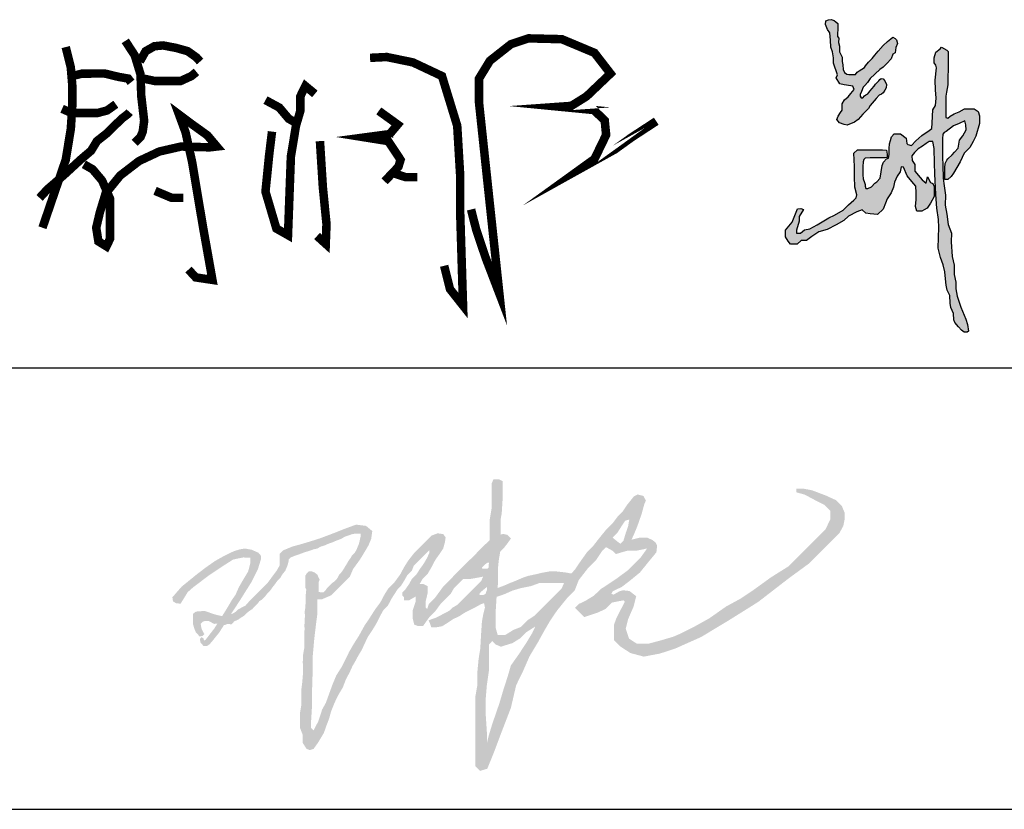
# Model space of a CAD drawing. Extents: x -6996706 to 419431, y -2578779 to 4918159.
# Drawn here: x -100028 to -98244, y 430010 to 431440 of the extents above; entities that cross this region are included whole.
import ezdxf
from ezdxf.enums import TextEntityAlignment as Align

# ---------------------------------------------------------------- set-up
doc = ezdxf.new("R2010")
doc.units = 0
doc.header["$LTSCALE"] = 1000
doc.header["$MEASUREMENT"] = 0
doc.layers.add('D_T_Unprt（不打印层）', color=140, linetype='Continuous', plot=False)
for name, color, linetype in [('F_SYMB_FIGU(图框)', 7, 'Continuous'), ('F_TEXT_FIGU(图框文字)', 2, 'Continuous'), ('图框', 7, 'Continuous'), ('电签', 51, 'Continuous')]:
    doc.layers.add(name, color=color, linetype=linetype)
doc.layers.add('签名$0$G_GZ（构造柱）', color=4, linetype='Continuous', lineweight=50)
doc.styles.add('宋体', font='SimSun.ttf', dxfattribs={"width": 0.8})

# ---------------------------------------------------------------- blocks, each defined once
blk = doc.blocks.new('A1-INFO-信息栏')
at = {"layer": 'F_SYMB_FIGU(图框)'}
for p, q in [((-8000, 17300), (0, 17300)), ((-8000, 16500), (0, 16500))]:
    blk.add_line(p, q, dxfattribs=at)
blk = doc.blocks.new('CAPOL_FRAM_A1')
at = {"xscale": 0.01, "yscale": 0.01, "zscale": 0.01}
blk.add_blockref('A1-INFO-信息栏', (831, 10), dxfattribs=at)
at = {"layer": 'F_TEXT_FIGU(图框文字)', "style": '宋体', "width": 0.8}
for tag, p in [('电气', (7.5, 546.5)), ('弱电', (12.5, 546.5)), ('总图', (17.5, 546.5)), ('给排水', (17.5, 446.5)), ('建筑', (7.5, 446.5)), ('暖通', (22.5, 446.5)), ('结构', (12.5, 446.5))]:
    blk.add_attdef(tag, text='', height=2.4, rotation=90, dxfattribs=at).set_placement(p, align=Align.MIDDLE_CENTER)
for tag, height, p in [('审定', 2.4, (791, 203)), ('审核', 2.4, (791, 195)), ('项目负责', 2.4, (791, 187)), ('专业负责', 2.4, (791, 179)), ('校对', 2.4, (791, 171)), ('设计', 2.4, (791, 163)), ('绘图', 2.4, (791, 155)), ('建设单位', 3.5, (791, 142)), ('工程名称', 3.5, (791, 128)), ('子项名称', 3.5, (791, 114)), ('人防图号', 3, (814.5, 69.5)), ('子项号', 3, (765.5, 69.5)), ('图号', 3, (789, 69.5)), ('图别', 3, (765.5, 59)), ('版号', 3, (789, 59)), ('日期', 3, (814.5, 59)), ('工程编号', 3, (789, 53.5)), ('比例', 3, (822, 53.5))]:
    blk.add_attdef(tag, text='', height=height, dxfattribs=at).set_placement(p, align=Align.MIDDLE_CENTER)
for tag, height, flags, p in [('图纸名称', 3.5, 8, (791, 91)), ('图幅', 3, 1, (841, 0))]:
    blk.add_attdef(tag, text='', height=height, dxfattribs=dict(at, flags=flags)).set_placement(p, align=Align.MIDDLE_CENTER)
blk = doc.blocks.new('符润红')
at = {"layer": '签名$0$G_GZ（构造柱）', "const_width": 30.8}
for points in [[(-159915.2, -44750.1), (-159988.7, -44768.5), (-160053.3, -44773.8), (-160131.3, -44773.8), (-160212.4, -44768.5), (-160323.5, -44750.1), (-160569.7, -44665.8)], [(-160461.6, -44655.3), (-160430.1, -44684.3), (-160407.6, -44710.6), (-160377.5, -44744.8), (-160346, -44779), (-160322, -44805.3), (-160290.5, -44842.2), (-160255.9, -44863.2), (-160228.9, -44897.5), (-160203.4, -44923.8), (-160174.9, -44952.7), (-160156.9, -44976.4), (-160150.9, -44981.7)], [(-160138.8, -44736.9), (-160153.9, -44771.1), (-160153.9, -44792.2), (-160153.9, -44821.1), (-160153.9, -44865.9), (-160144.8, -44900.1), (-160122.3, -44931.7)], [(-160021, -44771.1), (-160011.7, -44808.1), (-160011.2, -44844.8), (-160011.2, -44892.2), (-160023.3, -44942.2), (-160029.3, -44976.4), (-160042.8, -44987)], [(-160340, -44815.9), (-160358, -44847.5), (-160398.5, -44881.7), (-160464.6, -44910.6), (-160526.1, -44910.6), (-160610.2, -44910.6), (-160637.2, -44897.5), (-160619.2, -44868.5), (-160569.7, -44860.6), (-160514.1, -44873.8), (-160445.1, -44894.8), (-160380.5, -44947.5), (-160328, -45015.9), (-160293.5, -45089.6), (-160275.5, -45168.6), (-160278.5, -45271.2), (-160275.5, -45297.5), (-160234.9, -45263.3), (-160191.4, -45202.8), (-160159.9, -45160.7), (-160224.4, -45184.4), (-160331, -45208), (-160566.7, -45247.5), (-160758.8, -45281.7), (-160749.8, -45221.2), (-160721.3, -45194.9)], [(-159892.7, -44965.9), (-159945.2, -45000.1), (-160014.2, -45021.2), (-160092.3, -45023.8), (-160182.4, -45034.3), (-160221.4, -45029.1), (-160240.9, -45021.2), (-160261.9, -45000.1)], [(-160029.3, -45031.7), (-160038.3, -45073.8), (-160038.3, -45105.4), (-160038.3, -45144.9), (-160038.3, -45165.9), (-160020.3, -45205.4), (-160005.2, -45223.8)], [(-159967.7, -45018.5), (-159930.2, -45039.6), (-159912.2, -45071.2), (-159909.2, -45102.8), (-159918.2, -45150.1), (-159930.2, -45192.3), (-159952.7, -45223.8), (-159967.7, -45237)], [(-160436.1, -45073.8), (-160461.6, -45134.3), (-160461.6, -45176.5)], [(-160084.8, -45652.9), (-160056.3, -45618.6), (-160093.8, -45600.2), (-160146.4, -45600.2), (-160200.4, -45584.4), (-160311.5, -45566), (-160596.7, -45555.5), (-160572.7, -45513.4), (-160439.1, -45473.9), (-160308.5, -45487), (-160221.4, -45497.6)], [(-160107.3, -45473.9), (-160134.3, -45523.9), (-160174.9, -45558.1), (-160186.9, -45579.2)], [(-160255.9, -45671.3), (-160422.6, -45681.8), (-160556.2, -45695), (-160628.2, -45692.3), (-160599.7, -45660.8)], [(-160146.4, -45884.5), (-160195.9, -45952.9), (-160230.4, -45924), (-160242.4, -45834.5), (-160255.9, -45918.7), (-160323.5, -45963.4), (-160349, -45955.6), (-160401.6, -45905.5)], [(-159954.2, -45852.9), (-159951.2, -45913.4), (-159970.7, -46008.2), (-160020.3, -46113.5), (-160200.4, -46168.7), (-160379, -46179.3), (-160509.6, -46179.3), (-160851.9, -46189.8), (-160791.9, -46142.4), (-160707.8, -46121.4)], [(-160373, -45939.8), (-160386.5, -45981.9), (-160386.5, -46024)], [(-160503.6, -46218.8), (-160575.7, -46237.2), (-160677.8, -46271.4), (-160808.4, -46321.4), (-160116.3, -46247.7), (-160029.3, -46247.7), (-159964.7, -46287.2), (-159904.7, -46363.5), (-159883.6, -46426.7), (-159886.6, -46547.8), (-159936.2, -46666.2), (-160011.2, -46724.1), (-160093.8, -46637.3), (-160128.3, -46582), (-160131.3, -46539.9), (-160143.3, -46663.6), (-160180.9, -46703.1), (-160233.4, -46708.3), (-160320.5, -46666.2), (-160349, -46626.7), (-160286, -46739.9), (-160242.4, -46800.4), (-160183.9, -46889.9)]]:
    blk.add_lwpolyline(points, dxfattribs=at)
blk = doc.blocks.new('00')
for points in [[(138598.4, 151666.2), (138606.2, 151666.6), (138614.5, 151664), (138619.5, 151659.8), (138625.7, 151655.2), (138625.2, 151646.7), (138624.8, 151617.6), (138628.6, 151613.2), (138627.5, 151600.5), (138630.4, 151589.3), (138630.2, 151573.4), (138638.2, 151558.1), (138638.2, 151545), (138639.9, 151535.3), (138641, 151522.1), (138644.7, 151513.6), (138651.7, 151508.2), (138657.6, 151507.2), (138676.8, 151507.2), (138681.7, 151514.1), (138687.5, 151518.4), (138702.5, 151528), (138705.7, 151532.8), (138714.3, 151543), (138725, 151553.6), (138733, 151563.3), (138742.1, 151575), (138757.1, 151592.1), (138769.9, 151603.3), (138779.5, 151611.4), (138784.9, 151615.6), (138791.3, 151611.9), (138795.1, 151607.6), (138798.9, 151597.9), (138793.6, 151586.3), (138791.7, 151570.6), (138784.8, 151566.8), (138779.8, 151553.2), (138767.6, 151539.3), (138757, 151529.1), (138747.4, 151522.1), (138719.1, 151496.3), (138711.2, 151484.6), (138703.7, 151475.9), (138699.1, 151471.3), (138693.7, 151458.4), (138690.4, 151449.7), (138690.4, 151444.7), (138693.3, 151439.5), (138698.1, 151440.2), (138702.5, 151445.3), (138706.2, 151448.3), (138712.6, 151451.3), (138715.6, 151455.4), (138719.5, 151460.7), (138723.9, 151466.4), (138730.5, 151474), (138735.1, 151479.9), (138739.5, 151484.3), (138744.8, 151489.3), (138747.5, 151493), (138751.4, 151495.5), (138757.2, 151495.1), (138761.8, 151489.1), (138766.8, 151478.8), (138765.9, 151468.9), (138762, 151462), (138757.2, 151454.7), (138752.4, 151451), (138745, 151447.6), (138736.3, 151437.7), (138719.1, 151417.8), (138714.1, 151409.1), (138705.7, 151400.3), (138697.9, 151392.4), (138684.5, 151377.6), (138673.8, 151369.8), (138652.5, 151360.5), (138643.8, 151362.4), (138630.3, 151367.5), (138622.9, 151377.6), (138626.2, 151386.4), (138633.1, 151397.5), (138637.7, 151404), (138638.2, 151422.5), (138645.1, 151434), (138655.3, 151443.2), (138663.6, 151452.5), (138672.4, 151464), (138669.2, 151473.7), (138662.7, 151474.7), (138643.8, 151477.9), (138631.7, 151480.2), (138620.2, 151497.8), (138624.8, 151506.3), (138612.8, 151540.5), (138612.8, 151556.2), (138610, 151573.7), (138604.9, 151586.9), (138604, 151606.7), (138602.6, 151628.4), (138595.6, 151637.7), (138590.1, 151652.9), (138591, 151663.1)], [(138526.4, 151116.1), (138513.3, 151095.6), (138513.3, 151082.4), (138505.9, 151056.8), (138505.9, 151047.3), (138517.6, 151048), (138528.6, 151057.6), (138544.7, 151060.5), (138565.3, 151071.5), (138599, 151091.9), (138615.8, 151100), (138641.4, 151114.6), (138656.8, 151130), (138672.2, 151143.2), (138678.8, 151149.7), (138681, 151158.5), (138675.1, 151180.5), (138673.7, 151211.9), (138673.7, 151241.2), (138672.2, 151280), (138682.5, 151289.5), (138710.3, 151289.5), (138740.3, 151289.5), (138755, 151289.5), (138766.7, 151288), (138768.2, 151276.3), (138768.2, 151270.5), (138768.2, 151266.8), (138762.3, 151266.1), (138756.4, 151266.1), (138735.2, 151266.1), (138719.1, 151266.1), (138705.2, 151265.3), (138700.8, 151260.9), (138698.6, 151254.4), (138697.8, 151240.5), (138697.8, 151228.8), (138697.8, 151217), (138698.6, 151205.3), (138703, 151194.4), (138705.2, 151188.5), (138705.2, 151184.1), (138706.6, 151176.8), (138712.5, 151176.8), (138723.5, 151181.9), (138733, 151192.9), (138738.9, 151196.6), (138748.4, 151206.8), (138751.3, 151225.1), (138754.2, 151244.1), (138757.9, 151253.6), (138766.7, 151263.1), (138772.6, 151264.6), (138774, 151275.6), (138774, 151293.1), (138775.5, 151306.3), (138778.4, 151315.8), (138781.3, 151326.8), (138788.7, 151335.6), (138807.1, 151335.1), (138823.3, 151323.4), (138825.4, 151307.3), (138828.4, 151304.4), (138839.4, 151301.5), (138851.8, 151315.4), (138868.7, 151330.7), (138889.9, 151345.3), (138898, 151351.2), (138899.4, 151367.3), (138900.9, 151405.6), (138909, 151418), (138910.5, 151438.5), (138908.3, 151462.7), (138907.5, 151491.2), (138911.2, 151527), (138909.7, 151535.1), (138904.6, 151541.7), (138904.6, 151555.6), (138909.7, 151572.4), (138922.2, 151581.9), (138925.9, 151587), (138941.2, 151578.3), (138945.6, 151573.9), (138945.6, 151560), (138945.6, 151548.3), (138945.6, 151533.6), (138944.9, 151520.5), (138944.2, 151502.9), (138944.2, 151477.3), (138940.5, 151456.8), (138939, 151445.1), (138939, 151429.7), (138938.3, 151410), (138938.3, 151382.9), (138944.2, 151380.7), (138951.5, 151386.6), (138963.2, 151393.9), (138977.1, 151399), (138992.5, 151407.8), (139021.1, 151407.8), (139032.1, 151400.5), (139035.7, 151387.3), (139035.7, 151365.4), (139025.5, 151329.2), (139018.2, 151313.1), (139008, 151296.2), (138991.8, 151279.4), (138980.1, 151254.5), (138961.1, 151221.6), (138954.5, 151212.1), (138944.2, 151203.3), (138935.4, 151203.3), (138935.4, 151220.1), (138935.4, 151237), (138936.2, 151249.4), (138941.3, 151258.9), (138944.2, 151263.3), (138956.7, 151274.3), (138964, 151282.3), (138974.3, 151294), (138977.9, 151317.5), (138987.4, 151329.9), (138997.7, 151346.7), (138997, 151362.1), (138993.3, 151373.1), (138977.2, 151365.7), (138961.1, 151358.4), (138939.8, 151342.3), (138934, 151339.4), (138929.6, 151335), (138928.8, 151321.1), (138928.8, 151307.2), (138928.8, 151292.6), (138928.8, 151268.4), (138930.3, 151244.3), (138931.1, 151207.3), (138932.9, 151191.4), (138937.5, 151158), (138936.6, 151128.6), (138941.2, 151102.8), (138944.9, 151072.4), (138955, 151047.6), (138954.1, 151022.7), (138956.9, 150980), (138962.4, 150955.1), (138962.4, 150927.5), (138968, 150905.4), (138968, 150886.1), (138971.7, 150864.9), (138981.8, 150832.7), (138996.5, 150798.6), (139001.1, 150783), (139003.9, 150763.6), (139000.2, 150760.9), (138991.9, 150760.9), (138983.6, 150766.4), (138975.3, 150776.5), (138964.3, 150788.5), (138961.5, 150796.8), (138960.6, 150815.2), (138953.2, 150831.8), (138951.4, 150844.6), (138950.4, 150866.7), (138942.2, 150882.4), (138939.4, 150897.1), (138937.5, 150915.5), (138935.7, 150935.8), (138931.1, 150956.1), (138922.8, 150977.2), (138916.3, 151003.9), (138917.3, 151035.2), (138918.2, 151063.8), (138917.3, 151087.7), (138912.6, 151120.2), (138909.9, 151159.8), (138906.2, 151219.8), (138905.3, 151250.2), (138904.3, 151293.5), (138900.7, 151313.8), (138890.5, 151313.8), (138881.3, 151307.3), (138871.2, 151299.9), (138858.2, 151291.7), (138848.1, 151281.5), (138839.8, 151271.4), (138840.7, 151258.5), (138849, 151246.5), (138849, 151227.2), (138863.8, 151208.8), (138870.2, 151202.3), (138881.3, 151192.2), (138885.9, 151210.6), (138894.2, 151194.1), (138900.7, 151191.3), (138904.3, 151183), (138904.3, 151169.2), (138904.3, 151153.5), (138894.2, 151134.2), (138884.1, 151120.4), (138875.8, 151114.9), (138869.3, 151111.2), (138854.6, 151111.2), (138850.9, 151125), (138852.7, 151145.3), (138852.7, 151165.5), (138851.8, 151183.9), (138839.8, 151197.7), (138826, 151214.3), (138815.8, 151239.2), (138809.4, 151240.1), (138806.6, 151225.4), (138797.4, 151212.5), (138790, 151195.9), (138786.4, 151181.2), (138779.9, 151164.6), (138768.8, 151147.1), (138763.3, 151134.2), (138756.9, 151117.6), (138740.3, 151102), (138719.1, 151103.8), (138707.1, 151105.7), (138696, 151114.9), (138680.3, 151109.4), (138656.2, 151097.2), (138643.3, 151084.3), (138620.2, 151071.4), (138594.4, 151058.5), (138570.5, 151051.2), (138550.2, 151038.3), (138534.5, 151026.3), (138518.8, 151026.3), (138507.8, 151016.2), (138488.4, 151016.2), (138481.1, 151024.5), (138473.7, 151037.3), (138473.7, 151056.7), (138493, 151079.7), (138508.7, 151118.4), (138517.9, 151119.3)]]:
    blk.add_hatch(color=256).paths.add_polyline_path(points)
for p, q in [((138590.1, 151652.9, 0), (138591, 151663.1, 0)), ((138595.6, 151637.7, 0), (138590.1, 151652.9, 0)), ((138591, 151663.1, 0), (138598.4, 151666.2, 0)), ((138598.4, 151666.2, 0), (138606.2, 151666.6, 0)), ((138606.2, 151666.6, 0), (138614.5, 151664, 0)), ((138614.5, 151664, 0), (138619.5, 151659.8, 0)), ((138619.5, 151659.8, 0), (138625.7, 151655.2, 0)), ((138625.2, 151646.7, 0), (138624.8, 151617.6, 0)), ((138625.7, 151655.2, 0), (138625.2, 151646.7, 0)), ((138602.6, 151628.4, 0), (138595.6, 151637.7, 0)), ((138604, 151606.7, 0), (138602.6, 151628.4, 0)), ((138624.8, 151617.6, 0), (138628.6, 151613.2, 0)), ((138604.9, 151586.9, 0), (138604, 151606.7, 0)), ((138628.6, 151613.2, 0), (138627.5, 151600.5, 0)), ((138627.5, 151600.5, 0), (138630.4, 151589.3, 0)), ((138630.4, 151589.3, 0), (138630.2, 151573.4, 0)), ((138742.1, 151575, 0), (138757.1, 151592.1, 0)), ((138757.1, 151592.1, 0), (138769.9, 151603.3, 0)), ((138769.9, 151603.3, 0), (138779.5, 151611.4, 0)), ((138779.5, 151611.4, 0), (138784.9, 151615.6, 0)), ((138784.9, 151615.6, 0), (138791.3, 151611.9, 0)), ((138791.3, 151611.9, 0), (138795.1, 151607.6, 0)), ((138798.9, 151597.9, 0), (138793.6, 151586.3, 0)), ((138795.1, 151607.6, 0), (138798.9, 151597.9, 0)), ((138610, 151573.7, 0), (138604.9, 151586.9, 0)), ((138612.8, 151556.2, 0), (138610, 151573.7, 0)), ((138630.2, 151573.4, 0), (138638.2, 151558.1, 0)), ((138725, 151553.6, 0), (138733, 151563.3, 0)), ((138733, 151563.3, 0), (138742.1, 151575, 0)), ((138784.8, 151566.8, 0), (138779.8, 151553.2, 0)), ((138791.7, 151570.6, 0), (138784.8, 151566.8, 0)), ((138793.6, 151586.3, 0), (138791.7, 151570.6, 0)), ((138904.6, 151555.6, 0), (138909.7, 151572.4, 0)), ((138909.7, 151572.4, 0), (138922.2, 151581.9, 0)), ((138922.2, 151581.9, 0), (138925.9, 151587, 0)), ((138925.9, 151587, 0), (138941.2, 151578.3, 0)), ((138941.2, 151578.3, 0), (138945.6, 151573.9, 0)), ((138945.6, 151573.9, 0), (138945.6, 151560, 0)), ((138612.8, 151540.5, 0), (138612.8, 151556.2, 0)), ((138624.8, 151506.3, 0), (138612.8, 151540.5, 0)), ((138638.2, 151558.1, 0), (138638.2, 151545, 0)), ((138638.2, 151545, 0), (138639.9, 151535.3, 0)), ((138639.9, 151535.3, 0), (138641, 151522.1, 0)), ((138702.5, 151528, 0), (138705.7, 151532.8, 0)), ((138705.7, 151532.8, 0), (138714.3, 151543, 0)), ((138714.3, 151543, 0), (138725, 151553.6, 0)), ((138767.6, 151539.3, 0), (138757, 151529.1, 0)), ((138779.8, 151553.2, 0), (138767.6, 151539.3, 0)), ((138904.6, 151541.7, 0), (138904.6, 151555.6, 0)), ((138909.7, 151535.1, 0), (138904.6, 151541.7, 0)), ((138911.2, 151527, 0), (138909.7, 151535.1, 0)), ((138945.6, 151533.6, 0), (138944.9, 151520.5, 0)), ((138945.6, 151560, 0), (138945.6, 151548.3, 0)), ((138945.6, 151548.3, 0), (138945.6, 151533.6, 0)), ((138620.2, 151497.8, 0), (138624.8, 151506.3, 0)), ((138641, 151522.1, 0), (138644.7, 151513.6, 0)), ((138644.7, 151513.6, 0), (138651.7, 151508.2, 0)), ((138651.7, 151508.2, 0), (138657.6, 151507.2, 0)), ((138657.6, 151507.2, 0), (138676.8, 151507.2, 0)), ((138676.8, 151507.2, 0), (138681.7, 151514.1, 0)), ((138681.7, 151514.1, 0), (138687.5, 151518.4, 0)), ((138687.5, 151518.4, 0), (138702.5, 151528, 0)), ((138747.4, 151522.1, 0), (138719.1, 151496.3, 0)), ((138757, 151529.1, 0), (138747.4, 151522.1, 0)), ((138907.5, 151491.2, 0), (138911.2, 151527, 0)), ((138944.9, 151520.5, 0), (138944.2, 151502.9, 0)), ((138631.7, 151480.2, 0), (138620.2, 151497.8, 0)), ((138643.8, 151477.9, 0), (138631.7, 151480.2, 0)), ((138662.7, 151474.7, 0), (138643.8, 151477.9, 0)), ((138669.2, 151473.7, 0), (138662.7, 151474.7, 0)), ((138703.7, 151475.9, 0), (138699.1, 151471.3, 0)), ((138711.2, 151484.6, 0), (138703.7, 151475.9, 0)), ((138719.1, 151496.3, 0), (138711.2, 151484.6, 0)), ((138730.5, 151474, 0), (138735.1, 151479.9, 0)), ((138735.1, 151479.9, 0), (138739.5, 151484.3, 0)), ((138739.5, 151484.3, 0), (138744.8, 151489.3, 0)), ((138744.8, 151489.3, 0), (138747.5, 151493, 0)), ((138747.5, 151493, 0), (138751.4, 151495.5, 0)), ((138751.4, 151495.5, 0), (138757.2, 151495.1, 0)), ((138757.2, 151495.1, 0), (138761.8, 151489.1, 0)), ((138761.8, 151489.1, 0), (138766.8, 151478.8, 0)), ((138766.8, 151478.8, 0), (138765.9, 151468.9, 0)), ((138908.3, 151462.7, 0), (138907.5, 151491.2, 0)), ((138944.2, 151477.3, 0), (138940.5, 151456.8, 0)), ((138944.2, 151502.9, 0), (138944.2, 151477.3, 0)), ((138655.3, 151443.2, 0), (138663.6, 151452.5, 0)), ((138663.6, 151452.5, 0), (138672.4, 151464, 0)), ((138672.4, 151464, 0), (138669.2, 151473.7, 0)), ((138693.7, 151458.4, 0), (138690.4, 151449.7, 0)), ((138690.4, 151449.7, 0), (138690.4, 151444.7, 0)), ((138699.1, 151471.3, 0), (138693.7, 151458.4, 0)), ((138702.5, 151445.3, 0), (138706.2, 151448.3, 0)), ((138706.2, 151448.3, 0), (138712.6, 151451.3, 0)), ((138712.6, 151451.3, 0), (138715.6, 151455.4, 0)), ((138715.6, 151455.4, 0), (138719.5, 151460.7, 0)), ((138719.5, 151460.7, 0), (138723.9, 151466.4, 0)), ((138723.9, 151466.4, 0), (138730.5, 151474, 0)), ((138745, 151447.6, 0), (138736.3, 151437.7, 0)), ((138752.4, 151451, 0), (138745, 151447.6, 0)), ((138757.2, 151454.7, 0), (138752.4, 151451, 0)), ((138762, 151462, 0), (138757.2, 151454.7, 0)), ((138765.9, 151468.9, 0), (138762, 151462, 0)), ((138910.5, 151438.5, 0), (138908.3, 151462.7, 0)), ((138940.5, 151456.8, 0), (138939, 151445.1, 0)), ((138637.7, 151404, 0), (138638.2, 151422.5, 0)), ((138638.2, 151422.5, 0), (138645.1, 151434, 0)), ((138645.1, 151434, 0), (138655.3, 151443.2, 0)), ((138690.4, 151444.7, 0), (138693.3, 151439.5, 0)), ((138693.3, 151439.5, 0), (138698.1, 151440.2, 0)), ((138698.1, 151440.2, 0), (138702.5, 151445.3, 0)), ((138719.1, 151417.8, 0), (138714.1, 151409.1, 0)), ((138736.3, 151437.7, 0), (138719.1, 151417.8, 0)), ((138900.9, 151405.6, 0), (138909, 151418, 0)), ((138909, 151418, 0), (138910.5, 151438.5, 0)), ((138939, 151429.7, 0), (138938.3, 151410, 0)), ((138939, 151445.1, 0), (138939, 151429.7, 0)), ((138626.2, 151386.4, 0), (138633.1, 151397.5, 0)), ((138633.1, 151397.5, 0), (138637.7, 151404, 0)), ((138697.9, 151392.4, 0), (138684.5, 151377.6, 0)), ((138705.7, 151400.3, 0), (138697.9, 151392.4, 0)), ((138714.1, 151409.1, 0), (138705.7, 151400.3, 0)), ((138899.4, 151367.3, 0), (138900.9, 151405.6, 0)), ((138938.3, 151410, 0), (138938.3, 151382.9, 0)), ((138951.5, 151386.6, 0), (138963.2, 151393.9, 0)), ((138963.2, 151393.9, 0), (138977.1, 151399, 0)), ((138977.1, 151399, 0), (138992.5, 151407.8, 0)), ((138992.5, 151407.8, 0), (139021.1, 151407.8, 0)), ((139021.1, 151407.8, 0), (139032.1, 151400.5, 0)), ((139032.1, 151400.5, 0), (139035.7, 151387.3, 0)), ((138622.9, 151377.6, 0), (138626.2, 151386.4, 0)), ((138630.3, 151367.5, 0), (138622.9, 151377.6, 0)), ((138643.8, 151362.4, 0), (138630.3, 151367.5, 0)), ((138652.5, 151360.5, 0), (138643.8, 151362.4, 0)), ((138673.8, 151369.8, 0), (138652.5, 151360.5, 0)), ((138684.5, 151377.6, 0), (138673.8, 151369.8, 0)), ((138898, 151351.2, 0), (138899.4, 151367.3, 0)), ((138938.3, 151382.9, 0), (138944.2, 151380.7, 0)), ((138944.2, 151380.7, 0), (138951.5, 151386.6, 0)), ((138977.2, 151365.7, 0), (138961.1, 151358.4, 0)), ((138993.3, 151373.1, 0), (138977.2, 151365.7, 0)), ((138997, 151362.1, 0), (138993.3, 151373.1, 0)), ((138997.7, 151346.7, 0), (138997, 151362.1, 0)), ((139035.7, 151365.4, 0), (139025.5, 151329.2, 0)), ((139035.7, 151387.3, 0), (139035.7, 151365.4, 0)), ((138781.3, 151326.8, 0), (138788.7, 151335.6, 0)), ((138788.7, 151335.6, 0), (138807.1, 151335.1, 0)), ((138807.1, 151335.1, 0), (138823.3, 151323.4, 0)), ((138868.7, 151330.7, 0), (138889.9, 151345.3, 0)), ((138889.9, 151345.3, 0), (138898, 151351.2, 0)), ((138929.6, 151335, 0), (138928.8, 151321.1, 0)), ((138934, 151339.4, 0), (138929.6, 151335, 0)), ((138939.8, 151342.3, 0), (138934, 151339.4, 0)), ((138961.1, 151358.4, 0), (138939.8, 151342.3, 0)), ((138987.4, 151329.9, 0), (138997.7, 151346.7, 0)), ((138774, 151293.1, 0), (138775.5, 151306.3, 0)), ((138775.5, 151306.3, 0), (138778.4, 151315.8, 0)), ((138778.4, 151315.8, 0), (138781.3, 151326.8, 0)), ((138823.3, 151323.4, 0), (138825.4, 151307.3, 0)), ((138825.4, 151307.3, 0), (138828.4, 151304.4, 0)), ((138828.4, 151304.4, 0), (138839.4, 151301.5, 0)), ((138839.4, 151301.5, 0), (138851.8, 151315.4, 0)), ((138851.8, 151315.4, 0), (138868.7, 151330.7, 0)), ((138881.3, 151307.3, 0), (138871.2, 151299.9, 0)), ((138890.5, 151313.8, 0), (138881.3, 151307.3, 0)), ((138900.7, 151313.8, 0), (138890.5, 151313.8, 0)), ((138904.3, 151293.5, 0), (138900.7, 151313.8, 0)), ((138928.8, 151321.1, 0), (138928.8, 151307.2, 0)), ((138928.8, 151307.2, 0), (138928.8, 151292.6, 0)), ((138974.3, 151294, 0), (138977.9, 151317.5, 0)), ((138977.9, 151317.5, 0), (138987.4, 151329.9, 0)), ((139018.2, 151313.1, 0), (139008, 151296.2, 0)), ((139025.5, 151329.2, 0), (139018.2, 151313.1, 0)), ((138672.2, 151280, 0), (138682.5, 151289.5, 0)), ((138673.7, 151241.2, 0), (138672.2, 151280, 0)), ((138682.5, 151289.5, 0), (138710.3, 151289.5, 0)), ((138710.3, 151289.5, 0), (138740.3, 151289.5, 0)), ((138740.3, 151289.5, 0), (138755, 151289.5, 0)), ((138755, 151289.5, 0), (138766.7, 151288, 0)), ((138766.7, 151288, 0), (138768.2, 151276.3, 0)), ((138768.2, 151276.3, 0), (138768.2, 151270.5, 0)), ((138772.6, 151264.6, 0), (138774, 151275.6, 0)), ((138774, 151275.6, 0), (138774, 151293.1, 0)), ((138848.1, 151281.5, 0), (138839.8, 151271.4, 0)), ((138858.2, 151291.7, 0), (138848.1, 151281.5, 0)), ((138871.2, 151299.9, 0), (138858.2, 151291.7, 0)), ((138905.3, 151250.2, 0), (138904.3, 151293.5, 0)), ((138928.8, 151292.6, 0), (138928.8, 151268.4, 0)), ((138956.7, 151274.3, 0), (138964, 151282.3, 0)), ((138964, 151282.3, 0), (138974.3, 151294, 0)), ((138991.8, 151279.4, 0), (138980.1, 151254.5, 0)), ((139008, 151296.2, 0), (138991.8, 151279.4, 0)), ((138698.6, 151254.4, 0), (138697.8, 151240.5, 0)), ((138700.8, 151260.9, 0), (138698.6, 151254.4, 0)), ((138705.2, 151265.3, 0), (138700.8, 151260.9, 0)), ((138719.1, 151266.1, 0), (138705.2, 151265.3, 0)), ((138735.2, 151266.1, 0), (138719.1, 151266.1, 0)), ((138756.4, 151266.1, 0), (138735.2, 151266.1, 0)), ((138754.2, 151244.1, 0), (138757.9, 151253.6, 0)), ((138762.3, 151266.1, 0), (138756.4, 151266.1, 0)), ((138757.9, 151253.6, 0), (138766.7, 151263.1, 0)), ((138768.2, 151266.8, 0), (138762.3, 151266.1, 0)), ((138766.7, 151263.1, 0), (138772.6, 151264.6, 0)), ((138768.2, 151270.5, 0), (138768.2, 151266.8, 0)), ((138839.8, 151271.4, 0), (138840.7, 151258.5, 0)), ((138840.7, 151258.5, 0), (138849, 151246.5, 0)), ((138849, 151246.5, 0), (138849, 151227.2, 0)), ((138906.2, 151219.8, 0), (138905.3, 151250.2, 0)), ((138928.8, 151268.4, 0), (138930.3, 151244.3, 0)), ((138935.4, 151237, 0), (138936.2, 151249.4, 0)), ((138936.2, 151249.4, 0), (138941.3, 151258.9, 0)), ((138941.3, 151258.9, 0), (138944.2, 151263.3, 0)), ((138944.2, 151263.3, 0), (138956.7, 151274.3, 0)), ((138980.1, 151254.5, 0), (138961.1, 151221.6, 0)), ((138673.7, 151211.9, 0), (138673.7, 151241.2, 0)), ((138697.8, 151240.5, 0), (138697.8, 151228.8, 0)), ((138697.8, 151228.8, 0), (138697.8, 151217, 0)), ((138748.4, 151206.8, 0), (138751.3, 151225.1, 0)), ((138751.3, 151225.1, 0), (138754.2, 151244.1, 0)), ((138806.6, 151225.4, 0), (138797.4, 151212.5, 0)), ((138809.4, 151240.1, 0), (138806.6, 151225.4, 0)), ((138815.8, 151239.2, 0), (138809.4, 151240.1, 0)), ((138826, 151214.3, 0), (138815.8, 151239.2, 0)), ((138849, 151227.2, 0), (138863.8, 151208.8, 0)), ((138909.9, 151159.8, 0), (138906.2, 151219.8, 0)), ((138930.3, 151244.3, 0), (138931.1, 151207.3, 0)), ((138935.4, 151220.1, 0), (138935.4, 151237, 0)), ((138935.4, 151203.3, 0), (138935.4, 151220.1, 0)), ((138961.1, 151221.6, 0), (138954.5, 151212.1, 0)), ((138675.1, 151180.5, 0), (138673.7, 151211.9, 0)), ((138697.8, 151217, 0), (138698.6, 151205.3, 0)), ((138698.6, 151205.3, 0), (138703, 151194.4, 0)), ((138703, 151194.4, 0), (138705.2, 151188.5, 0)), ((138723.5, 151181.9, 0), (138733, 151192.9, 0)), ((138733, 151192.9, 0), (138738.9, 151196.6, 0)), ((138738.9, 151196.6, 0), (138748.4, 151206.8, 0)), ((138790, 151195.9, 0), (138786.4, 151181.2, 0)), ((138797.4, 151212.5, 0), (138790, 151195.9, 0)), ((138839.8, 151197.7, 0), (138826, 151214.3, 0)), ((138851.8, 151183.9, 0), (138839.8, 151197.7, 0)), ((138863.8, 151208.8, 0), (138870.2, 151202.3, 0)), ((138870.2, 151202.3, 0), (138881.3, 151192.2, 0)), ((138881.3, 151192.2, 0), (138885.9, 151210.6, 0)), ((138885.9, 151210.6, 0), (138894.2, 151194.1, 0)), ((138894.2, 151194.1, 0), (138900.7, 151191.3, 0)), ((138900.7, 151191.3, 0), (138904.3, 151183, 0)), ((138931.1, 151207.3, 0), (138932.9, 151191.4, 0)), ((138932.9, 151191.4, 0), (138937.5, 151158, 0)), ((138944.2, 151203.3, 0), (138935.4, 151203.3, 0)), ((138954.5, 151212.1, 0), (138944.2, 151203.3, 0)), ((138681, 151158.5, 0), (138675.1, 151180.5, 0)), ((138705.2, 151188.5, 0), (138705.2, 151184.1, 0)), ((138705.2, 151184.1, 0), (138706.6, 151176.8, 0)), ((138706.6, 151176.8, 0), (138712.5, 151176.8, 0)), ((138712.5, 151176.8, 0), (138723.5, 151181.9, 0)), ((138779.9, 151164.6, 0), (138768.8, 151147.1, 0)), ((138786.4, 151181.2, 0), (138779.9, 151164.6, 0)), ((138852.7, 151165.5, 0), (138851.8, 151183.9, 0)), ((138852.7, 151145.3, 0), (138852.7, 151165.5, 0)), ((138904.3, 151183, 0), (138904.3, 151169.2, 0)), ((138904.3, 151169.2, 0), (138904.3, 151153.5, 0)), ((138656.8, 151130, 0), (138672.2, 151143.2, 0)), ((138672.2, 151143.2, 0), (138678.8, 151149.7, 0)), ((138678.8, 151149.7, 0), (138681, 151158.5, 0)), ((138763.3, 151134.2, 0), (138756.9, 151117.6, 0)), ((138768.8, 151147.1, 0), (138763.3, 151134.2, 0)), ((138850.9, 151125, 0), (138852.7, 151145.3, 0)), ((138894.2, 151134.2, 0), (138884.1, 151120.4, 0)), ((138904.3, 151153.5, 0), (138894.2, 151134.2, 0)), ((138912.6, 151120.2, 0), (138909.9, 151159.8, 0)), ((138937.5, 151158, 0), (138936.6, 151128.6, 0)), ((138493, 151079.7, 0), (138508.7, 151118.4, 0)), ((138508.7, 151118.4, 0), (138517.9, 151119.3, 0)), ((138526.4, 151116.1, 0), (138513.3, 151095.6, 0)), ((138517.9, 151119.3, 0), (138526.4, 151116.1, 0)), ((138615.8, 151100, 0), (138641.4, 151114.6, 0)), ((138641.4, 151114.6, 0), (138656.8, 151130, 0)), ((138680.3, 151109.4, 0), (138656.2, 151097.2, 0)), ((138696, 151114.9, 0), (138680.3, 151109.4, 0)), ((138707.1, 151105.7, 0), (138696, 151114.9, 0)), ((138719.1, 151103.8, 0), (138707.1, 151105.7, 0)), ((138740.3, 151102, 0), (138719.1, 151103.8, 0)), ((138756.9, 151117.6, 0), (138740.3, 151102, 0)), ((138854.6, 151111.2, 0), (138850.9, 151125, 0)), ((138869.3, 151111.2, 0), (138854.6, 151111.2, 0)), ((138875.8, 151114.9, 0), (138869.3, 151111.2, 0)), ((138884.1, 151120.4, 0), (138875.8, 151114.9, 0)), ((138917.3, 151087.7, 0), (138912.6, 151120.2, 0)), ((138936.6, 151128.6, 0), (138941.2, 151102.8, 0)), ((138473.7, 151056.7, 0), (138493, 151079.7, 0)), ((138513.3, 151082.4, 0), (138505.9, 151056.8, 0)), ((138513.3, 151095.6, 0), (138513.3, 151082.4, 0)), ((138565.3, 151071.5, 0), (138599, 151091.9, 0)), ((138599, 151091.9, 0), (138615.8, 151100, 0)), ((138643.3, 151084.3, 0), (138620.2, 151071.4, 0)), ((138656.2, 151097.2, 0), (138643.3, 151084.3, 0)), ((138918.2, 151063.8, 0), (138917.3, 151087.7, 0)), ((138941.2, 151102.8, 0), (138944.9, 151072.4, 0)), ((138473.7, 151037.3, 0), (138473.7, 151056.7, 0)), ((138505.9, 151056.8, 0), (138505.9, 151047.3, 0)), ((138505.9, 151047.3, 0), (138517.6, 151048, 0)), ((138517.6, 151048, 0), (138528.6, 151057.6, 0)), ((138528.6, 151057.6, 0), (138544.7, 151060.5, 0)), ((138544.7, 151060.5, 0), (138565.3, 151071.5, 0)), ((138570.5, 151051.2, 0), (138550.2, 151038.3, 0)), ((138594.4, 151058.5, 0), (138570.5, 151051.2, 0)), ((138620.2, 151071.4, 0), (138594.4, 151058.5, 0)), ((138917.3, 151035.2, 0), (138918.2, 151063.8, 0)), ((138944.9, 151072.4, 0), (138955, 151047.6, 0)), ((138955, 151047.6, 0), (138954.1, 151022.7, 0)), ((138481.1, 151024.5, 0), (138473.7, 151037.3, 0)), ((138488.4, 151016.2, 0), (138481.1, 151024.5, 0)), ((138518.8, 151026.3, 0), (138507.8, 151016.2, 0)), ((138534.5, 151026.3, 0), (138518.8, 151026.3, 0)), ((138550.2, 151038.3, 0), (138534.5, 151026.3, 0)), ((138916.3, 151003.9, 0), (138917.3, 151035.2, 0)), ((138954.1, 151022.7, 0), (138956.9, 150980, 0)), ((138507.8, 151016.2, 0), (138488.4, 151016.2, 0)), ((138922.8, 150977.2, 0), (138916.3, 151003.9, 0)), ((138931.1, 150956.1, 0), (138922.8, 150977.2, 0)), ((138956.9, 150980, 0), (138962.4, 150955.1, 0)), ((138935.7, 150935.8, 0), (138931.1, 150956.1, 0)), ((138937.5, 150915.5, 0), (138935.7, 150935.8, 0)), ((138962.4, 150955.1, 0), (138962.4, 150927.5, 0)), ((138939.4, 150897.1, 0), (138937.5, 150915.5, 0)), ((138962.4, 150927.5, 0), (138968, 150905.4, 0)), ((138968, 150905.4, 0), (138968, 150886.1, 0)), ((138942.2, 150882.4, 0), (138939.4, 150897.1, 0)), ((138950.4, 150866.7, 0), (138942.2, 150882.4, 0)), ((138968, 150886.1, 0), (138971.7, 150864.9, 0)), ((138951.4, 150844.6, 0), (138950.4, 150866.7, 0)), ((138971.7, 150864.9, 0), (138981.8, 150832.7, 0)), ((138953.2, 150831.8, 0), (138951.4, 150844.6, 0)), ((138960.6, 150815.2, 0), (138953.2, 150831.8, 0)), ((138981.8, 150832.7, 0), (138996.5, 150798.6, 0)), ((138961.5, 150796.8, 0), (138960.6, 150815.2, 0)), ((138964.3, 150788.5, 0), (138961.5, 150796.8, 0)), ((138996.5, 150798.6, 0), (139001.1, 150783, 0)), ((138975.3, 150776.5, 0), (138964.3, 150788.5, 0)), ((138983.6, 150766.4, 0), (138975.3, 150776.5, 0)), ((138991.9, 150760.9, 0), (138983.6, 150766.4, 0)), ((139003.9, 150763.6, 0), (139000.2, 150760.9, 0)), ((139001.1, 150783, 0), (139003.9, 150763.6, 0)), ((139000.2, 150760.9, 0), (138991.9, 150760.9, 0))]:
    blk.add_line(p, q)
blk = doc.blocks.new('A$C196A63FD')
at = {"layer": '电签', "lineweight": -3}
h = blk.add_hatch(color=4, dxfattribs=at)
h.paths.add_polyline_path([(1070, 2789.3), (1073.3, 2793.8), (1077.3, 2797.1), (1080.9, 2800.1), (1084.5, 2802.8), (1084.5, 2798.1), (1083, 2793.8), (1081.6, 2790.1), (1077, 2788), (1072.8, 2788)], flags=16)
h.paths.add_polyline_path([(1312, 2892.3), (1320.6, 2900.9), (1327.4, 2911.7), (1334.8, 2922.8), (1342.2, 2925), (1340.1, 2913.1), (1335.6, 2899.9), (1331.6, 2886.4), (1326.1, 2881), (1316.8, 2888.1)], flags=16)
h.paths.add_polyline_path([(1101.8, 2784.8), (1116.1, 2789.8), (1130.9, 2796.3), (1146.1, 2800.8), (1164.6, 2804.5), (1180.1, 2810.2), (1196.8, 2810.2), (1213.7, 2810.2), (1224, 2810.2), (1219.8, 2800.3), (1207.8, 2788.4), (1194.9, 2775.5), (1180.8, 2761.4), (1169.8, 2750.4), (1157.4, 2742.2), (1145.2, 2730), (1132.8, 2725.3), (1117, 2715.5), (1103.9, 2715.5), (1099.9, 2729.5), (1099.9, 2755.1)], flags=16)
h.paths.add_polyline_path([(1093.9, 2704.9), (1100.6, 2698.3), (1109.6, 2694.6), (1130.7, 2701.1), (1144.5, 2709.8), (1155.8, 2721), (1171.9, 2731.1), (1166.2, 2719), (1156.2, 2702.5), (1142.4, 2681.4), (1127.7, 2660.6), (1121.5, 2639.4), (1114.2, 2616.9), (1106.8, 2591.8), (1099, 2569.3), (1093.2, 2552), (1087.6, 2533.7), (1084.4, 2520.3), (1084.4, 2536.3), (1081.9, 2574.4), (1081.9, 2598.5), (1084.1, 2624.6), (1087.8, 2650.6), (1087.8, 2672.5), (1087.8, 2687.9), (1087.8, 2698)], flags=16)
h.paths.add_polyline_path([(1075, 2837.9), (1079.7, 2842.6), (1085.5, 2847), (1087.9, 2847), (1087.3, 2838), (1085.3, 2836), (1076.1, 2836)], flags=16)
h.paths.add_polyline_path([(607.9, 2733.8), (609, 2733.7), (613.6, 2735.5), (618, 2735.5), (621.3, 2734.8), (624.3, 2737.8), (626, 2740.3), (633.3, 2743.4), (638.6, 2747.1), (644, 2750.5), (647.8, 2754.4), (653.6, 2759.1), (659, 2762.6), (662.3, 2766), (668.8, 2772.5), (671.8, 2777), (676.3, 2779.6), (682.1, 2785.4), (686.5, 2791.1), (691.5, 2796.1), (695.1, 2801.3), (699.7, 2807.1), (704.8, 2814.2), (710.3, 2819.7), (713.3, 2825.2), (718.8, 2832), (721.3, 2837.7), (723.1, 2842.4), (724.8, 2848.5), (724.8, 2852.4), (728.5, 2856.1), (736.1, 2859.2), (745.6, 2862.5), (753.7, 2865.6), (762.5, 2868.2), (769.7, 2870.8), (776.8, 2872.4), (783, 2875.8), (790.8, 2878.3), (798.5, 2881.7), (805.3, 2884), (812.1, 2887), (819.7, 2889.7), (827, 2894), (832.5, 2895.7), (838.8, 2898.1), (845.9, 2899.5), (851.6, 2899.5), (855.7, 2899.5), (855.7, 2895.4), (854.7, 2891.4), (853.6, 2885.9), (852.2, 2880.5), (849.8, 2874.7), (847.6, 2869.6), (844.8, 2864.9), (839.9, 2860), (837.2, 2855.3), (833.4, 2849.9), (830.7, 2845.2), (827.2, 2839.5), (824, 2834.1), (820.4, 2829.2), (816.9, 2825.7), (814.8, 2821.7), (812.2, 2816.8), (809.1, 2813.7), (804.1, 2810), (798.9, 2804.8), (794.4, 2800.3), (791.4, 2796.1), (788.1, 2792.9), (783.6, 2792.9), (779.2, 2794), (779.2, 2802.4), (779.2, 2811.3), (781.2, 2815.9), (779.2, 2820.3), (776.7, 2825.5), (771.7, 2829.2), (766.3, 2831.3), (761.9, 2831.3), (757.5, 2826.9), (755, 2822.8), (755, 2816.1), (755, 2809.7), (755, 2802.4), (756.9, 2798), (756.6, 2794.1), (756, 2788.6), (755.7, 2781.1), (755.6, 2771.8), (755.1, 2764), (754.2, 2758.7), (754.5, 2749.4), (754.2, 2744.8), (754, 2738.8), (753.6, 2733.3), (753.9, 2726.2), (753.3, 2718.9), (753.4, 2710), (753.4, 2700.6), (753.4, 2692.3), (751.4, 2681.8), (750.6, 2666.2), (751.2, 2657.2), (751.1, 2646.8), (749.8, 2631.4), (748, 2616.2), (748, 2602.3), (748, 2588.7), (745.7, 2574.9), (745.7, 2561.8), (745.7, 2547.3), (750.3, 2535.4), (750.3, 2520.8), (757.1, 2509.9), (763, 2507.1), (770.3, 2509.6), (779, 2521.8), (788.8, 2538.3), (794.1, 2553.2), (798.2, 2563.8), (802, 2577.4), (806.8, 2589.6), (811.5, 2600.2), (816.8, 2610.1), (823.1, 2620.5), (828.7, 2635.1), (835.3, 2647.6), (840.8, 2659.6), (846.1, 2668.8), (851.8, 2679.4), (857.3, 2688.3), (863.1, 2700.9), (868.7, 2712.7), (875.8, 2723.1), (881.6, 2732.6), (886.2, 2740.7), (890.9, 2750.5), (896.6, 2760.6), (904.7, 2768.6), (910.4, 2779.8), (916.8, 2790), (922.5, 2798.6), (928.3, 2804.4), (935.2, 2815.5), (940, 2824.1), (948.3, 2832.4), (951.7, 2841.3), (961.1, 2850.7), (966.3, 2855.8), (973.5, 2863.1), (979.8, 2869.4), (979.8, 2864.2), (975.5, 2854.8), (969.7, 2844.9), (963.3, 2836), (956.7, 2825.8), (948.4, 2817.5), (943.1, 2807.9), (936.4, 2798.2), (930.9, 2792.7), (930.9, 2787.4), (934.3, 2784), (934.3, 2778.3), (942.6, 2778.3), (955.4, 2785.6), (955.4, 2777), (952.5, 2768.3), (949.5, 2759.6), (949.5, 2746.8), (952.7, 2734.4), (960.1, 2731.8), (968.4, 2731.8), (979.9, 2748.1), (990.9, 2759.1), (1000.3, 2772), (1011.2, 2782.9), (1018.6, 2790.3), (1024.6, 2800.6), (1032.7, 2808.7), (1041, 2817), (1052.5, 2817), (1064.7, 2819.1), (1077.3, 2821.5), (1073.8, 2813.4), (1066.4, 2805.9), (1057.6, 2797.1), (1048.5, 2788.1), (1039.7, 2779.2), (1030.9, 2770.5), (1021.4, 2765), (1016.2, 2759.8), (1006.4, 2754.6), (998.9, 2750.7), (991.7, 2746.9), (984.9, 2744.7), (978.4, 2742.1), (981, 2736.9), (983.6, 2729.4), (991.2, 2729.4), (1003.2, 2731.7), (1011.9, 2737.1), (1023.1, 2744.6), (1034.1, 2749.7), (1043.4, 2755.8), (1054.7, 2761.6), (1063.6, 2766.1), (1073.4, 2771.6), (1079.1, 2773.5), (1080.7, 2765.5), (1077.7, 2753.8), (1075.2, 2740), (1073.6, 2715.5), (1072.2, 2691.1), (1069.2, 2672.3), (1067, 2649.4), (1067, 2625.3), (1063, 2602.4), (1063, 2577.3), (1063, 2547.6), (1063, 2517.2), (1063, 2493.1), (1063, 2478.4), (1071.9, 2469.6), (1084.9, 2473.5), (1096, 2500.6), (1110.4, 2538.8), (1127.7, 2583.8), (1137.2, 2624.6), (1150.2, 2651.4), (1161.4, 2677), (1176.8, 2702.8), (1188.5, 2724), (1198.6, 2741.3), (1211.4, 2760.2), (1230.7, 2784), (1243.4, 2796.7), (1250.6, 2815.2), (1268, 2837.7), (1282.3, 2852), (1293.4, 2868.6), (1299.9, 2875), (1311.5, 2868.6), (1317.7, 2862.4), (1339.7, 2868.8), (1356.7, 2868.8), (1374.5, 2872.5), (1363.5, 2857.1), (1351.9, 2845.4), (1338.8, 2832.4), (1320.2, 2818.7), (1302.8, 2807), (1289.8, 2798.5), (1278.4, 2787.2), (1263.9, 2778.4), (1251.3, 2772.2), (1243.9, 2764.8), (1254.2, 2754.4), (1260.5, 2748.2), (1285.2, 2756.4), (1299.2, 2763), (1310.6, 2774.5), (1331.7, 2778.6), (1334.1, 2776.2), (1330.2, 2768.2), (1325.3, 2759.3), (1319, 2746.8), (1314.2, 2733.5), (1314.2, 2722.2), (1314.2, 2706.7), (1325.8, 2695.1), (1344.2, 2683.1), (1368.5, 2676.6), (1397.6, 2682.1), (1425.4, 2691.2), (1472.3, 2712.1), (1520.5, 2741.1), (1575.8, 2775.7), (1630.8, 2818.2), (1667.5, 2845.1), (1699, 2876.7), (1723.1, 2900.7), (1730, 2913.5), (1732.3, 2924.9), (1732.3, 2937.4), (1727.3, 2949.5), (1716.8, 2960), (1698.4, 2968.4), (1673.4, 2977.9), (1658.7, 2980.7), (1644.6, 2980.7), (1644.6, 2974.3), (1659.8, 2970.2), (1682.1, 2958.3), (1695.9, 2951.5), (1706.4, 2940.9), (1706.4, 2925.4), (1697.8, 2907.3), (1679.6, 2889), (1654, 2863.5), (1630.7, 2840.2), (1598.7, 2820.1), (1567.2, 2797.3), (1542.8, 2781.1), (1517.5, 2767.3), (1487.1, 2745.9), (1458.2, 2729.9), (1435.2, 2718.3), (1421.7, 2712.6), (1397.7, 2705.5), (1377.2, 2700.1), (1355.7, 2700.1), (1341.6, 2709.4), (1335.8, 2727.3), (1340, 2744.3), (1349.9, 2767), (1354.7, 2786.2), (1342.4, 2795.5), (1330.6, 2796.8), (1323.4, 2794.5), (1313.8, 2788.9), (1309.7, 2790.5), (1312.3, 2795), (1328.6, 2802.9), (1342.9, 2813.8), (1361.5, 2829), (1377.7, 2849.1), (1391.3, 2865.5), (1392.7, 2877.9), (1389.7, 2883.4), (1383.7, 2888.1), (1374.4, 2892.2), (1361.1, 2892.2), (1346.3, 2888.5), (1351.8, 2900.7), (1357.2, 2914), (1364.6, 2935.2), (1369.3, 2952.5), (1372.3, 2959.3), (1367.9, 2967.7), (1357.4, 2970.4), (1350.4, 2966.7), (1338.6, 2952), (1330.4, 2939.7), (1321.5, 2930.9), (1311.2, 2917.2), (1298.9, 2904.9), (1286.4, 2889.5), (1276.5, 2876.8), (1266.1, 2866.4), (1258.6, 2856), (1251.1, 2845.3), (1244.4, 2835.3), (1237.4, 2827.1), (1226, 2829.2), (1210.5, 2830.9), (1197.3, 2830.9), (1183.2, 2828.3), (1171.1, 2825.4), (1158.9, 2822.9), (1148.4, 2819.2), (1136.4, 2814), (1125.5, 2809.7), (1116, 2805.5), (1103.4, 2800.8), (1104.6, 2811.5), (1104.6, 2825.8), (1104.6, 2840.1), (1106.1, 2853.8), (1108.4, 2866.7), (1114.6, 2872.9), (1121.6, 2881.9), (1127.9, 2890.8), (1121.6, 2897.1), (1114.1, 2898.9), (1108.9, 2897.6), (1108.9, 2909.9), (1108.9, 2923.9), (1111.1, 2936.3), (1112.8, 2963.7), (1112.8, 2985.6), (1112.8, 2994.6), (1105.6, 2998), (1096.2, 2998), (1092.9, 2990.5), (1092.9, 2982.8), (1092.9, 2973), (1092.9, 2960.7), (1092.9, 2946.3), (1089.4, 2925.1), (1089.4, 2904.3), (1089.4, 2888), (1072.8, 2871.5), (1060, 2858.6), (1046.9, 2845.6), (1031.3, 2830), (1015.2, 2813.8), (1005.7, 2804.3), (998.8, 2794.9), (989.5, 2782.2), (978.8, 2771.5), (976, 2763), (973.1, 2765.9), (973.1, 2775.9), (976.8, 2791.3), (976.8, 2804.3), (968.8, 2808.3), (962.4, 2808.3), (967.5, 2816.9), (976.4, 2825.8), (984.8, 2840.2), (990.7, 2851.7), (999.1, 2863.5), (1005, 2872.2), (1008.3, 2884.3), (1009.4, 2892.5), (1005.1, 2898.6), (995, 2900), (984.3, 2896), (973.9, 2885.5), (962.3, 2874), (951.6, 2863.2), (941.2, 2849.9), (934.1, 2838.4), (926.8, 2824.9), (915.7, 2809.9), (905.3, 2799.6), (898.5, 2788.7), (891.1, 2774.7), (881.5, 2761.8), (872.1, 2747), (862.5, 2732.8), (852.5, 2714.6), (842.7, 2699.2), (834.4, 2684.8), (828.4, 2672.1), (820.8, 2657.5), (811.3, 2642.4), (804.4, 2625.8), (798.6, 2609.9), (792.5, 2593), (785.7, 2580.7), (781.7, 2568), (778.6, 2558.9), (774, 2550.4), (770.1, 2542.8), (765.7, 2547.2), (765.7, 2559.8), (767.5, 2588.8), (767.5, 2616.3), (768.7, 2654.6), (768.7, 2677.7), (771.4, 2708.2), (774.6, 2735.2), (777.1, 2754.4), (777.1, 2780.1), (784.4, 2780.1), (801.6, 2787.4), (816.8, 2802.6), (836.1, 2821.9), (841.7, 2835.1), (854.3, 2852.5), (860.5, 2862.6), (869.6, 2878), (874.5, 2889.7), (876.6, 2904.1), (865.2, 2913.5), (847.3, 2915.7), (830.3, 2909.6), (807.3, 2900.5), (781.9, 2890.9), (765.5, 2885.7), (746.8, 2880.1), (732.1, 2876.1), (715.5, 2869.3), (708.8, 2862.6), (708.8, 2853.9), (708.8, 2848.5), (708.8, 2841.9), (703.4, 2832.4), (696.6, 2823.3), (686.9, 2810.2), (678, 2801.3), (668.6, 2791.9), (660.9, 2784.2), (654, 2777.2), (646.9, 2769.1), (638.4, 2764.7), (633, 2761.7), (629.3, 2757.9), (622.4, 2753.9), (620.5, 2753.5), (636.4, 2777.8), (657.3, 2811.1), (669.3, 2835), (675.2, 2854.2), (675.2, 2858.9), (670.4, 2864.7), (658, 2870.3), (645.6, 2872.4), (636.2, 2870.8), (626, 2867.7), (610, 2860.1), (592.1, 2850.1), (575.8, 2838.7), (559.4, 2826.3), (530.9, 2803.1), (514.4, 2784.1), (515.5, 2776.8), (520.7, 2773.5), (529.2, 2772.4), (538.7, 2787.8), (542, 2793.3), (552.4, 2802.5), (564.1, 2811.3), (581.4, 2824.4), (607.7, 2841.8), (624.5, 2852.5), (642.7, 2856.3), (651.6, 2855.8), (655.5, 2855.8), (655.5, 2852), (655.5, 2845.9), (653.4, 2837.2), (651.4, 2830.4), (643.4, 2817.2), (634.8, 2802.2), (628.6, 2788.2), (623.5, 2781.3), (611.4, 2760.9), (604.5, 2750), (594.9, 2752), (587.1, 2754.4), (574.1, 2759), (567.3, 2759), (557, 2758.2), (551.8, 2754.1), (551.8, 2743.7), (551.8, 2735.5), (554.3, 2727), (556.8, 2720.8), (560.2, 2717.4), (563.5, 2713), (569.1, 2714.1), (572.4, 2717.5), (570.4, 2720.5), (567.4, 2726.7), (566.2, 2732.1), (565.7, 2736.1), (568, 2738.4), (569.6, 2740), (572.7, 2740.9), (576.2, 2740.9), (580.6, 2740.9), (584.5, 2739), (586.9, 2737.3), (590.8, 2735.8), (593, 2736.6), (596, 2736.6), (590.3, 2727.5), (574.1, 2706.6), (571.9, 2705.8), (570.4, 2710.1), (567.1, 2711.9), (564.3, 2708.3), (565.3, 2702.3), (570.9, 2695.7), (576.7, 2695.7), (581.6, 2698.7), (587.7, 2705.9), (599.3, 2720.3)])
at = {"layer": '电签', "color": 4, "lineweight": -3, "xscale": 0.625, "yscale": 0.625, "zscale": 0.625}
blk.add_blockref('00', (-84920.9, -90961, 0), dxfattribs=at)
at = {"layer": '电签', "lineweight": -3, "xscale": 0.5, "yscale": 0.5, "zscale": 0.5, "rotation": 90}
blk.add_blockref('符润红', (-22053.9, 83738.5), dxfattribs=at)

msp = doc.modelspace()

# ---------------------------------------------------------------- block references
at = {"layer": 'D_T_Unprt（不打印层）'}
msp.add_blockref('A$C196A63FD', (-100265.7, 427609.7), dxfattribs=at)
at = {"layer": '图框', "xscale": 100, "yscale": 100, "zscale": 100}
msp.add_blockref('CAPOL_FRAM_A1', (-180665.7, 412509.7), dxfattribs=at)

doc.saveas('drawing.dxf')
